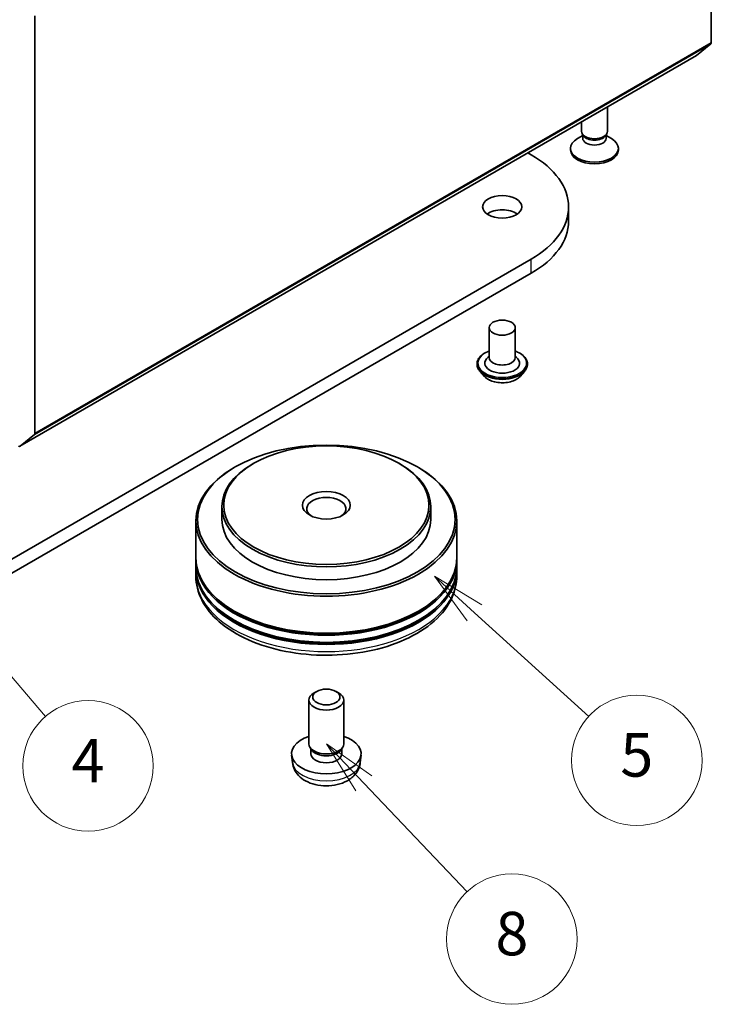
# Model space of a CAD drawing. Units: millimetres. Extents: x 0 to 8848, y 0 to 1686.
# Drawn here: x 155 to 171, y 32 to 54 of the extents above; entities that cross this region are included whole.
import ezdxf

# ---------------------------------------------------------------- set-up
doc = ezdxf.new("R2010")
doc.units = ezdxf.units.MM
for name, color, linetype, lineweight in [('Symbol (TK)', 100, 'Continuous', 18), ('Visible (ISO)', 7, 'Continuous', 35), ('Visible Narrow (ISO)', 7, 'Continuous', 25)]:
    doc.layers.add(name, color=color, linetype=linetype, lineweight=lineweight)
doc.styles.add('Note Text (TK2)', font='MS PGothic.ttf')

# ---------------------------------------------------------------- blocks, each defined once
blk = doc.blocks.new('バルーン198')
at = {"layer": 'Symbol (TK)', "color": 100}
for p, q in [((320.737, 90.797), (319.111, 92.696)), ((321.117, 91.123), (319.111, 92.696)), ((319.111, 92.696), (320.358, 90.472)), ((320.737, 90.797), (326.154, 84.474))]:
    blk.add_line(p, q, dxfattribs=at)
at = {"layer": 'Symbol (TK)'}
blk.add_circle((328.104, 82.198), 3, dxfattribs=at)
at = {"layer": 'Symbol (TK)', "color": 7, "insert": (328.104, 82.18), "char_height": 2, "attachment_point": 5, "style": 'Note Text (TK2)'}
blk.add_mtext('4', dxfattribs=at)
blk = doc.blocks.new('バルーン199')
at = {"layer": 'Symbol (TK)', "color": 100}
for p, q in [((340.788, 81.399), (339.065, 83.211)), ((341.15, 81.743), (339.065, 83.211)), ((339.065, 83.211), (340.426, 81.054)), ((340.788, 81.399), (345.539, 76.402))]:
    blk.add_line(p, q, dxfattribs=at)
at = {"layer": 'Symbol (TK)'}
blk.add_circle((347.599, 74.235), 3, dxfattribs=at)
at = {"layer": 'Symbol (TK)', "color": 7, "insert": (347.599, 74.229), "char_height": 2, "attachment_point": 5, "style": 'Note Text (TK2)'}
blk.add_mtext('8', dxfattribs=at)
blk = doc.blocks.new('バルーン200')
at = {"layer": 'Symbol (TK)', "color": 100}
for p, q in [((345.885, 89.239), (344.037, 90.922)), ((346.222, 89.609), (344.037, 90.922)), ((344.037, 90.922), (345.549, 88.87)), ((345.885, 89.239), (351.131, 84.465))]:
    blk.add_line(p, q, dxfattribs=at)
at = {"layer": 'Symbol (TK)'}
blk.add_circle((353.344, 82.451), 3, dxfattribs=at)
at = {"layer": 'Symbol (TK)', "color": 7, "insert": (353.344, 82.445), "char_height": 2, "attachment_point": 5, "style": 'Note Text (TK2)'}
blk.add_mtext('5', dxfattribs=at)

msp = doc.modelspace()

# ---------------------------------------------------------------- linework, layer by layer
at = {"layer": 'Visible (ISO)'}
for p, q in [((171.1356, 63.32355), (171.1356, 53.72436)), ((155.57925, 44.7429), (155.57925, 54.34208)), ((170.79477, 53.43113), (171.12577, 53.69867)), ((155.23583, 44.44789), (170.79218, 53.42935)), ((168.7486, 51.69042), (168.7486, 52.24949)), ((168.1486, 51.69042), (168.1486, 51.90308)), ((168.19666, 51.58536), (168.16797, 51.62919)), ((168.70053, 51.58536), (168.72922, 51.62919)), ((168.17927, 51.59153), (168.05969, 51.52249)), ((168.17927, 51.52713), (168.17927, 51.61193)), ((168.71792, 51.52713), (168.71792, 51.61193)), ((168.71792, 51.59153), (168.8375, 51.52249)), ((166.91895, 51.19314), (166.99196, 51.15099)), ((167.8986, 51.25768), (167.8986, 51.29796)), ((168.9986, 51.25768), (168.9986, 51.29796)), ((167.85306, 49.62414), (167.85306, 49.95074)), ((166.99196, 48.75049), (150.02139, 38.95253)), ((150.02139, 38.62593), (166.99196, 48.42389)), ((166.02728, 47.17465), (166.02728, 46.48879)), ((166.62728, 47.17465), (166.62728, 46.48879)), ((166.02728, 46.52914), (165.96846, 46.46022)), ((166.62728, 46.52914), (166.68609, 46.46022)), ((165.74728, 46.34182), (165.74728, 46.33517)), ((166.90728, 46.34182), (166.90728, 46.33517)), ((165.91712, 46.0545), (165.81791, 46.16518)), ((166.73743, 46.0545), (166.83664, 46.16518)), ((155.56942, 44.71721), (155.23842, 44.44967)), ((160.18959, 43.97398), (160.1613, 43.95765)), ((160.61385, 44.05563), (160.58557, 44.0393)), ((163.9514, 44.05563), (163.97968, 44.0393)), ((164.37566, 43.97398), (164.40394, 43.95765)), ((159.88262, 43.05951), (159.88262, 42.76557)), ((164.68262, 43.05951), (164.68262, 42.76557)), ((159.28262, 42.73291), (159.28262, 41.88375)), ((165.28262, 42.73291), (165.28262, 41.88375)), ((159.28262, 41.83476), (159.28262, 41.67146)), ((165.28262, 41.83476), (165.28262, 41.67146)), ((159.28262, 41.62247), (159.28262, 41.45917)), ((165.28262, 41.62247), (165.28262, 41.45917)), ((162.06046, 38.81129), (161.99972, 38.77621)), ((162.50479, 38.81129), (162.56553, 38.77621)), ((161.88262, 37.60531), (161.88262, 38.61295)), ((162.68262, 37.60531), (162.68262, 38.61295)), ((161.94864, 37.46229), (161.90847, 37.52364)), ((161.92557, 37.37669), (161.92557, 37.49752)), ((162.6166, 37.46229), (162.65678, 37.52364)), ((162.63967, 37.37669), (162.63967, 37.49752)), ((161.50265, 37.17585), (161.48416, 37.34812)), ((163.0626, 37.17585), (163.08109, 37.34812))]:
    msp.add_line(p, q, dxfattribs=at)
for centre, major_axis, start_param, end_param in [((171.09317, 53.74885), (0.03, -0.05196), 0.09065989, 0.78539816), ((170.76218, 53.48131), (0.03, -0.05196), 0, 0.09065989), ((168.4486, 51.69042), (-0.3, 0), 0, 3.14159265), ((168.4486, 51.29796), (-0.55, 0), 5.49778714, 10.21017612), ((168.4486, 51.52713), (-0.26933, 0), 0, 3.14159265), ((168.4486, 51.64034), (-0.26933, 0), 0.36136712, 2.78022553), ((168.4486, 51.25768), (-0.55, 0), 0, 3.14159265), ((164.91306, 49.95074), (2.94, 0), 5.49778714, 7.06858347), ((166.32728, 49.62414), (-0.45, 0), 3.82126647, 5.60351149), ((164.91306, 49.62414), (2.94, 0), 5.49778714, 6.28318531), ((166.32728, 46.35815), (0.4, 0), 2.68383053, 6.74094743), ((166.32728, 46.48879), (0.3, 0), 3.14159265, 6.28318531), ((155.53683, 44.76739), (0.03, -0.05196), 0.09065989, 0.78539816), ((155.20583, 44.49985), (0.03, -0.05196), 5.49778714, 6.37384519), ((162.28262, 42.73291), (-3, 0), 5.49778714, 10.21017612), ((162.28262, 43.05951), (-2.4, 0), 5.49778714, 10.21017612), ((162.28262, 43.01052), (-0.45, 0), 2.46191883, 6.96285913), ((162.28262, 42.76557), (-2.4, 0), 0, 3.14159265), ((162.28262, 41.88375), (-3, 0), 0, 3.14159265), ((162.28262, 41.83476), (3, 0), 3.12745005, 6.29732791), ((162.28262, 41.67146), (-3, 0), 0, 3.14159265), ((162.28262, 41.62247), (3, 0), 3.12745005, 6.29732791), ((162.28262, 41.83476), (2.96, 0), 3.61987668, 5.80490128), ((162.28262, 41.62247), (2.96, 0), 3.61987668, 5.80490128), ((162.28262, 38.61295), (-0.4, 0), 5.49801994, 10.20994333), ((162.28262, 37.37669), (-0.8, 0), 5.23598776, 10.47197551), ((162.28262, 37.60531), (-0.4, 0), 0, 3.14159265), ((162.28262, 37.37669), (-0.35705, 0), 0, 3.14159265), ((162.28262, 37.53519), (-0.35705, 0), 0.36144194, 2.78015071)]:
    msp.add_ellipse(centre, major_axis=major_axis, ratio=0.57735027, start_param=start_param, end_param=end_param, dxfattribs=at)
for centre, major_axis in [((166.32728, 49.95074), (0.45, 0)), ((166.32728, 47.17465), (0.3, 0)), ((162.28262, 42.76557), (-2.96, 0)), ((162.28262, 43.09217), (-2.36, 0)), ((162.28262, 43.09217), (0.55, 0)), ((162.28262, 38.68309), (-0.31412, 0))]:
    msp.add_ellipse(centre, major_axis=major_axis, ratio=0.57735027, dxfattribs=at)
for points, knots in [([(165.74728, 46.34182), (165.74728, 46.37758), (165.7567, 46.41326), (165.79327, 46.48159), (165.82106, 46.51411), (165.8928, 46.5731), (165.93735, 46.59932), (166.0005, 46.62614), (166.01372, 46.63128), (166.02728, 46.63609)], [4.77527371, 4.77527371, 4.77527371, 4.77527371, 5.07498429, 5.07498429, 5.38739527, 5.38739527, 5.71188831, 5.71188831, 5.79480328, 5.79480328, 5.79480328, 5.79480328]), ([(166.62728, 46.63609), (166.64594, 46.62946), (166.66399, 46.62221), (166.73067, 46.59199), (166.77401, 46.56481), (166.84394, 46.50312), (166.87065, 46.46861), (166.90044, 46.40278), (166.90728, 46.37232), (166.90728, 46.34182)], [6.89733679, 6.89733679, 6.89733679, 6.89733679, 7.01155568, 7.01155568, 7.33735307, 7.33735307, 7.66126812, 7.66126812, 7.91686636, 7.91686636, 7.91686636, 7.91686636]), ([(165.81791, 46.16518), (165.80897, 46.17515), (165.80077, 46.18546), (165.78598, 46.20672), (165.77939, 46.21766), (165.76794, 46.24009), (165.76309, 46.25158), (165.75525, 46.27497), (165.75227, 46.28688), (165.74828, 46.31091), (165.74728, 46.32304), (165.74728, 46.33517)], [4.297707098, 4.297707098, 4.297707098, 4.297707098, 4.39322042, 4.39322042, 4.488733743, 4.488733743, 4.584247065, 4.584247065, 4.679760387, 4.679760387, 4.77527371, 4.77527371, 4.77527371, 4.77527371]), ([(166.90728, 46.33517), (166.90728, 46.32304), (166.90627, 46.31091), (166.90228, 46.28688), (166.8993, 46.27497), (166.89146, 46.25158), (166.88661, 46.24009), (166.87516, 46.21766), (166.86857, 46.20672), (166.85378, 46.18546), (166.84558, 46.17515), (166.83664, 46.16518)], [1.633681056, 1.633681056, 1.633681056, 1.633681056, 1.729194379, 1.729194379, 1.824707701, 1.824707701, 1.920221023, 1.920221023, 2.015734346, 2.015734346, 2.111247668, 2.111247668, 2.111247668, 2.111247668]), ([(166.73743, 46.0545), (166.71289, 46.02712), (166.68173, 46.0031), (166.60819, 45.96175), (166.56535, 45.94473), (166.4734, 45.91989), (166.42433, 45.91203), (166.32486, 45.906), (166.27448, 45.90777), (166.177, 45.92074), (166.12993, 45.93195), (166.04339, 45.96316), (166.00398, 45.9832), (165.95044, 46.02155), (165.93248, 46.03737), (165.91712, 46.0545)], [2.11124767, 2.11124767, 2.11124767, 2.11124767, 2.4322606, 2.4322606, 2.76668919, 2.76668919, 3.09976665, 3.09976665, 3.43108008, 3.43108008, 3.762816, 3.762816, 4.09679396, 4.09679396, 4.2977071, 4.2977071, 4.2977071, 4.2977071]), ([(159.28262, 41.45917), (159.28262, 41.2736), (159.32911, 41.08869), (159.50876, 40.73282), (159.64682, 40.56333), (160.00671, 40.25084), (160.23459, 40.11061), (160.7522, 39.88025), (161.04272, 39.79084), (161.65383, 39.67178), (161.97415, 39.64186), (162.61369, 39.64335), (162.93279, 39.67458), (163.54011, 39.79572), (163.82815, 39.88571), (164.34558, 40.11858), (164.57471, 40.26166), (164.94564, 40.59042), (165.08885, 40.77606), (165.24648, 41.13175), (165.28262, 41.29527), (165.28262, 41.45917)], [4.82307629, 4.82307629, 4.82307629, 4.82307629, 5.10668135, 5.10668135, 5.40988072, 5.40988072, 5.73714305, 5.73714305, 6.06842106, 6.06842106, 6.39788954, 6.39788954, 6.72650767, 6.72650767, 7.05601238, 7.05601238, 7.38730751, 7.38730751, 7.71418329, 7.71418329, 7.96466894, 7.96466894, 7.96466894, 7.96466894]), ([(161.50265, 37.17585), (161.50862, 37.12027), (161.52454, 37.0668), (161.5727, 36.96507), (161.60646, 36.9184), (161.69171, 36.82819), (161.74549, 36.78867), (161.87318, 36.71662), (161.94906, 36.68847), (162.10966, 36.64941), (162.19472, 36.63962), (162.36397, 36.6392), (162.44811, 36.64835), (162.61207, 36.68677), (162.69193, 36.71605), (162.83753, 36.79918), (162.90463, 36.85191), (162.99964, 36.97585), (163.03281, 37.03881), (163.05615, 37.13107), (163.06018, 37.15331), (163.0626, 37.17585)], [0.73403895, 0.73403895, 0.73403895, 0.73403895, 0.93899881, 0.93899881, 1.17158868, 1.17158868, 1.46894608, 1.46894608, 1.84420603, 1.84420603, 2.23863092, 2.23863092, 2.62846728, 2.62846728, 3.02273508, 3.02273508, 3.39704096, 3.39704096, 3.66870325, 3.66870325, 3.7518249, 3.7518249, 3.7518249, 3.7518249])]:
    msp.add_open_spline(points, degree=3, knots=knots, dxfattribs=at)
at = {"layer": 'Visible Narrow (ISO)'}
for p, q in [((155.56942, 44.71721), (171.12577, 53.69867)), ((171.1356, 53.72436), (155.57925, 44.7429)), ((170.79477, 53.43113), (155.23842, 44.44967)), ((166.99196, 48.42389), (166.99196, 48.75049))]:
    msp.add_line(p, q, dxfattribs=at)
for centre, major_axis, start_param, end_param in [((166.32728, 46.35815), (0.56, 0), 2.13614976, 7.2886282), ((166.32728, 46.34182), (-0.58, 0), 0, 3.14159265), ((166.32728, 46.33517), (0.58, 0), 3.14159265, 6.28318531), ((166.32728, 46.31738), (-0.57354, 0), 0.47756661, 2.66402604), ((166.32728, 46.17705), (-0.46183, 0), 0.47756661, 2.66402604), ((162.28262, 41.45917), (3, 0), 3.14159265, 6.28318531), ((162.28262, 37.20377), (0.78147, 0), 3.20349601, 6.22128195)]:
    msp.add_ellipse(centre, major_axis=major_axis, ratio=0.57735027, start_param=start_param, end_param=end_param, dxfattribs=at)

# ---------------------------------------------------------------- block references
at = {"layer": 'Symbol (TK)', "xscale": 0.5, "yscale": 0.5, "zscale": 0.5}
for name in ['バルーン198', 'バルーン200', 'バルーン199']:
    msp.add_blockref(name, (-7.25, -4), dxfattribs=at)

doc.saveas('drawing.dxf')
